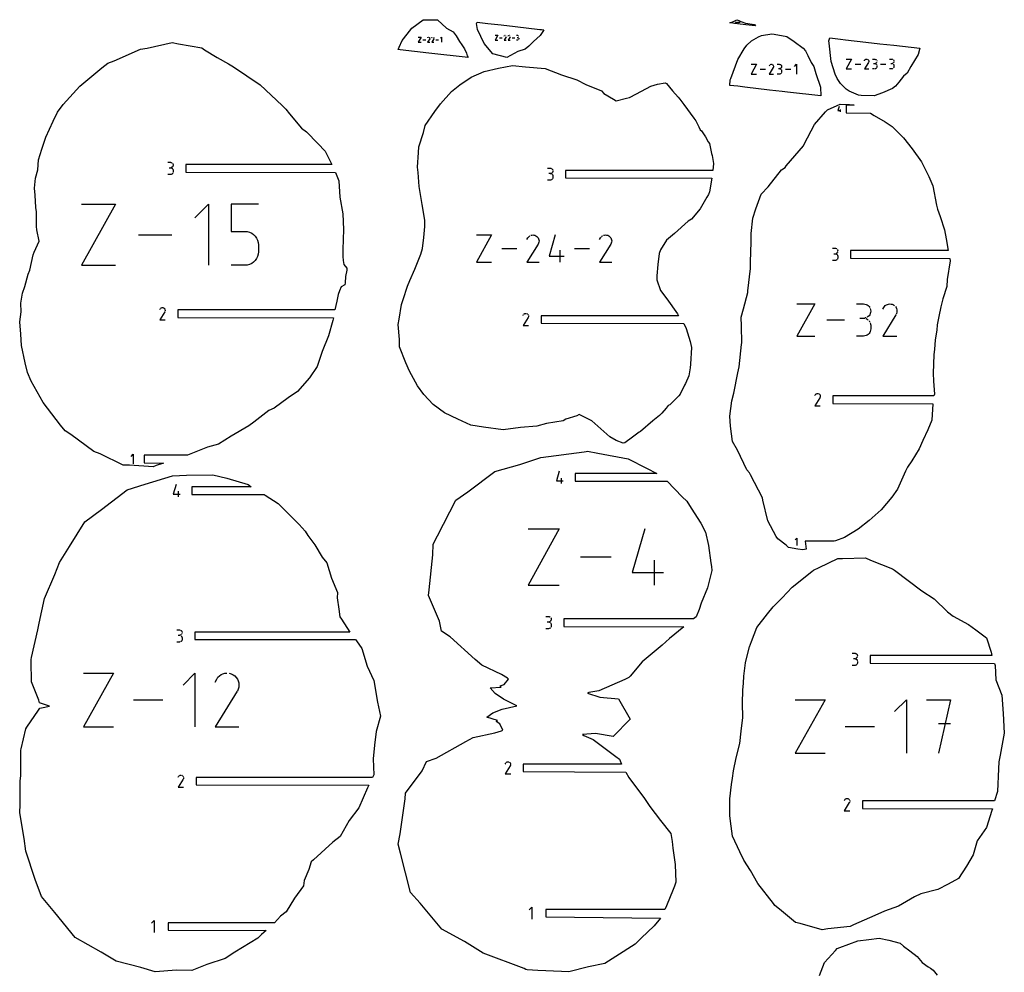
# Model space of a CAD drawing. Units: millimetres. Extents: x 1770 to 2562, y 309 to 1502.
# Drawn here: x 1770 to 2157, y 1127 to 1502 of the extents above; entities that cross this region are included whole.
import ezdxf

# ---------------------------------------------------------------- set-up
doc = ezdxf.new("R2010")
doc.units = ezdxf.units.MM
doc.layers.add('Make2D$Visible$Curvas', color=18, linetype='Continuous', true_color=0x000000)

msp = doc.modelspace()

# ---------------------------------------------------------------- linework, layer by layer
at = {"layer": 'Make2D$Visible$Curvas', "color": 5, "lineweight": -3, "true_color": 0x0000ff}
for points in [[(1918.74, 1490.24), (1919.13, 1491.16), (1920.26, 1493.82), (1922.2, 1496.25), (1924.09, 1498.59), (1928.48, 1501.96), (1934.11, 1501.97), (1937.75, 1498.59), (1940.29, 1497.16), (1941.5, 1495.63), (1942.81, 1493.4), (1943.74, 1492.09), (1944.82, 1490.47), (1945.55, 1488.79), (1945.88, 1487.77), (1946.18, 1487.06), (1930.77, 1488.84), (1919.49, 1490.15)], [(1952.5, 1492.64), (1951.2, 1495.36), (1949.86, 1498.16), (1949.47, 1500.46), (1949.78, 1500.97), (1953.98, 1500.48), (1959.21, 1499.88), (1964.66, 1499.25), (1974.35, 1498.12), (1975.01, 1498.05), (1976.03, 1497.93), (1975.63, 1497.27), (1974.54, 1495.8), (1971.92, 1493.41), (1970.13, 1491.54), (1968.6, 1490.32), (1965.8, 1489.51), (1961.38, 1487.1), (1955.88, 1488.52)], [(2049.1, 1500.74), (2050.64, 1501.25), (2051.92, 1501.89), (2052.64, 1501.61), (2053.44, 1501.29), (2055.33, 1500.55), (2058.86, 1500.06), (2059.26, 1499.55), (2055.4, 1500), (2050.95, 1500.52), (2049.61, 1500.67)], [(2083.01, 1480.73), (2084.77, 1475.43), (2084.89, 1471.96), (2071.8, 1473.48), (2070.72, 1473.6), (2069.76, 1473.71), (2064.8, 1474.29), (2055.07, 1475.42), (2052.34, 1475.74), (2049.1, 1476.11), (2049.3, 1478.28), (2049.49, 1478.79), (2052.24, 1486.24), (2054.73, 1490.46), (2055.88, 1491.92), (2057.68, 1493.6), (2060.36, 1495.21), (2061.62, 1495.75), (2065.62, 1496.38), (2066.59, 1496.3), (2071.6, 1495.29), (2074.49, 1493.32), (2078.04, 1490.77), (2078.9, 1489.67), (2079.87, 1487.84), (2081.12, 1485.08), (2082.24, 1483.58)], [(1787.65, 1340.14), (1785.86, 1342.4), (1779, 1351.29), (1774.34, 1359.71), (1772.82, 1363.07), (1771.95, 1366.96), (1770.57, 1373.73), (1770.25, 1378.21), (1769.8, 1383.1), (1770.42, 1387.04), (1770.29, 1390.37), (1770.9, 1394.34), (1771.78, 1396.98), (1773.08, 1401.79), (1773.73, 1403.37), (1775.16, 1409.42), (1775.49, 1410.41), (1777.45, 1414.79), (1776.52, 1419.21), (1776.36, 1420.56), (1776.39, 1426.36), (1776.12, 1428.01), (1775.95, 1432.92), (1775.69, 1435.65), (1776, 1439.62), (1776.89, 1442.83), (1777.19, 1446.75), (1778.5, 1451), (1780.07, 1455.68), (1782.98, 1462.01), (1784.71, 1465.63), (1786.96, 1468.57), (1793.45, 1475.8), (1802.17, 1483.02), (1804.44, 1484.83), (1807.01, 1485.72), (1817.3, 1490.34), (1819.97, 1490.71), (1829.74, 1492.97), (1832.24, 1492.47), (1841.43, 1490.87), (1842.5, 1490.11), (1847.45, 1487.12), (1851.93, 1484.54), (1853.89, 1483.39), (1864.35, 1476.31), (1873.02, 1468.13), (1874.44, 1466.78), (1875.93, 1464.98), (1880.7, 1459.27), (1882.56, 1457.86), (1887.02, 1453.2), (1890.01, 1450.28), (1892.58, 1444.91), (1835.13, 1444.91), (1835.13, 1441.96), (1894.09, 1441.81), (1895.28, 1438.54), (1895.79, 1432.18), (1896.87, 1425.53), (1897.13, 1419.38), (1896.94, 1411.54), (1896.88, 1408.79), (1897, 1407.24), (1897.26, 1405.58), (1898.52, 1404.19), (1898.43, 1403.4), (1897.99, 1400.9), (1897.86, 1398.42), (1897.76, 1397.67), (1896.24, 1396.77), (1895.61, 1395.23), (1895.14, 1393.83), (1894.59, 1391.24), (1893.76, 1387.72), (1831.98, 1387.72), (1831.98, 1384.77), (1893.2, 1384.62), (1892.97, 1383.55), (1891.3, 1377.58), (1888.74, 1371.43), (1886.8, 1365.41), (1883.79, 1360.99), (1879.03, 1355.63), (1875.41, 1353.13), (1869.94, 1349.08), (1867.81, 1348.13), (1861.84, 1343.57), (1859.98, 1342.14), (1852.95, 1338.03), (1847.95, 1334.93), (1843.74, 1333.76), (1835.87, 1330.54), (1818.79, 1330.54), (1818.79, 1327.59), (1826.38, 1327.44), (1823.52, 1326.53), (1822.31, 1326.03), (1813, 1326.62), (1810.45, 1326.7), (1801.45, 1331.07), (1798.93, 1332.03), (1789.96, 1338.71)], [(2090.56, 1480.52), (2089.05, 1485.49), (2088.18, 1492.7), (2088.06, 1493.62), (2088.41, 1494.82), (2092.67, 1494.32), (2094.58, 1494.1), (2102.62, 1493.17), (2108.12, 1492.53), (2113.67, 1491.89), (2123.9, 1490.7), (2123.23, 1488.24), (2120.32, 1483.52), (2118.91, 1480.92), (2117.48, 1479.72), (2115.63, 1477.32), (2114.26, 1475.76), (2113.17, 1474.89), (2109.14, 1473.21), (2105.88, 1471.96), (2100.77, 1472.12), (2099.8, 1472.27), (2096.05, 1473.79), (2094.95, 1474.61), (2092.71, 1476.79), (2091.34, 1478.83)], [(2007.78, 1335.44), (2007.24, 1335.27), (2004.43, 1336.41), (2002, 1337.79), (1997.28, 1342.02), (1994.88, 1344.14), (1993.85, 1344.56), (1989.92, 1346.53), (1988.98, 1346.11), (1984.68, 1344.81), (1983.58, 1344.06), (1976.99, 1343.02), (1973.19, 1341.98), (1966.82, 1341.47), (1959.93, 1340.52), (1952.25, 1341.65), (1947.3, 1342.39), (1942.13, 1344.69), (1936.89, 1347.24), (1932.39, 1350.53), (1928.77, 1354.49), (1926.23, 1357.83), (1923.09, 1363.58), (1921.65, 1366.95), (1919.16, 1373.19), (1919.18, 1376.04), (1918.74, 1381.96), (1919.09, 1384.13), (1920.02, 1389.89), (1920.7, 1391.84), (1922.37, 1397.07), (1923.26, 1399.27), (1925.18, 1403.72), (1926.05, 1405.75), (1927.6, 1409.64), (1928.19, 1411.95), (1928.79, 1416.23), (1929.19, 1420.54), (1929.14, 1422.93), (1928.52, 1427.06), (1928.14, 1429.24), (1927.29, 1434.01), (1926.93, 1436.36), (1926.5, 1441.83), (1926.28, 1443.88), (1926.69, 1449.7), (1926.85, 1451.9), (1928.64, 1457.56), (1929.27, 1460.34), (1933.12, 1465.84), (1935.3, 1468.79), (1939.67, 1473.67), (1942.91, 1476.34), (1947.34, 1479.36), (1952.47, 1481.54), (1958.15, 1482.83), (1963.71, 1483.88), (1968.7, 1483.47), (1976.44, 1482.81), (1982.92, 1480.3), (1989.01, 1478.35), (1992.47, 1476.47), (1998.64, 1473.95), (1999.55, 1472.96), (2003.43, 1470.71), (2004.48, 1469.99), (2008.53, 1471.11), (2009.63, 1471.28), (2012.46, 1472.8), (2018.01, 1475.83), (2020.69, 1476.62), (2023.69, 1477.09), (2024.17, 1476.79), (2026.62, 1473.97), (2028.82, 1471.43), (2029.48, 1470.69), (2031.01, 1468.63), (2035.01, 1463.16), (2035.7, 1462.15), (2036.95, 1459.77), (2037.5, 1458.65), (2038.05, 1458.16), (2039.53, 1455.82), (2040.67, 1453.91), (2041.08, 1453.19), (2041.9, 1449.36), (2042.14, 1448.53), (2042.72, 1445.37), (2042.45, 1442.64), (1984.51, 1442.64), (1984.51, 1439.69), (2042.09, 1439.54), (2041.11, 1434.28), (2040.72, 1433.2), (2040.09, 1432.07), (2037.46, 1427.47), (2034.05, 1423.46), (2032.78, 1422.68), (2027.35, 1417.77), (2024.24, 1415.25), (2021.81, 1411.45), (2021.4, 1409.99), (2020.81, 1405.56), (2020.37, 1401.11), (2020.44, 1399.59), (2021.93, 1395.33), (2024.38, 1392.17), (2028.55, 1386.15), (2028.98, 1385.46), (1974.9, 1385.46), (1974.9, 1382.51), (2031.01, 1382.36), (2032, 1380.42), (2033.51, 1375.33), (2033.86, 1374.1), (2034, 1372.95), (2033.69, 1366.4), (2033.57, 1364.9), (2033.02, 1361.79), (2031.74, 1358.84), (2031.31, 1358.09), (2029.64, 1354.55), (2029.08, 1353.94), (2027.53, 1352.35), (2025.55, 1350.41), (2024.91, 1350.06), (2024.12, 1349.09), (2022.35, 1347.06), (2021.45, 1346.24), (2018.87, 1344.13), (2013.94, 1339.92), (2013.52, 1339.61), (2010.8, 1337.64)], [(2135.05, 1411.09), (2096.55, 1411.09), (2096.55, 1408.14), (2135.7, 1407.99), (2135.84, 1407.12), (2134.66, 1399.74), (2134.55, 1396.93), (2132.96, 1392.09), (2132.15, 1388.97), (2131.37, 1385.2), (2130.72, 1381.82), (2130.53, 1379.75), (2129.93, 1376.01), (2129.66, 1372.23), (2129.36, 1370.17), (2129.27, 1366.4), (2129.12, 1362.88), (2129.2, 1359.65), (2129.63, 1354.58), (2129.41, 1353.9), (2089.68, 1353.9), (2089.68, 1350.95), (2129.02, 1350.8), (2128.56, 1344.37), (2126.98, 1340.55), (2124.99, 1336.41), (2123.55, 1333.04), (2120.78, 1328.39), (2119.08, 1325.81), (2118.29, 1324.31), (2115.14, 1317.24), (2112.81, 1314.1), (2108.61, 1309.05), (2103.92, 1304.92), (2099.61, 1301.48), (2094.28, 1298.22), (2090.68, 1296.87), (2090.17, 1296.72), (2078.79, 1296.72), (2079.2, 1293.62), (2077.87, 1293.31), (2075.87, 1293.59), (2072.26, 1294.26), (2071.31, 1295.12), (2067.99, 1297.64), (2067.34, 1298.52), (2064.11, 1304.79), (2062.14, 1312.92), (2061.94, 1313.76), (2057.21, 1322.8), (2056.9, 1323.57), (2055.78, 1324.82), (2052.14, 1332.54), (2050.22, 1335.9), (2049.42, 1341.99), (2049.1, 1345.88), (2049.94, 1351.91), (2050.67, 1355.04), (2052.27, 1362.96), (2052.81, 1365.3), (2053.76, 1374.09), (2053.86, 1374.78), (2053.69, 1381.4), (2053.58, 1384.86), (2054.48, 1388.21), (2056.16, 1394.62), (2056.22, 1395.31), (2057.31, 1404.08), (2057.32, 1406.48), (2057.57, 1414.56), (2057.59, 1417.78), (2058.14, 1423.84), (2059.35, 1427.55), (2061.52, 1433.3), (2064.16, 1436.13), (2069.47, 1442.81), (2070.84, 1443.77), (2071.32, 1444.45), (2078.05, 1452.27), (2078.39, 1452.94), (2082.5, 1460.74), (2086.74, 1465.76), (2087.58, 1466.47), (2091.39, 1468.17), (2092.51, 1468.78), (2096.17, 1468.61), (2098.06, 1468.27), (2094.87, 1468.27), (2094.87, 1465.32), (2104.45, 1465.17), (2105.95, 1464.24), (2110.18, 1461.83), (2113.03, 1459.89), (2117.48, 1455.49), (2120.89, 1451.16), (2124.5, 1446.07), (2127.43, 1440.19), (2128.98, 1436.6), (2130.43, 1429), (2130.85, 1427.36), (2131.92, 1424.45), (2133.56, 1419.29), (2134.18, 1415.68)], [(1935.79, 1144.04), (1927.3, 1154.26), (1923.47, 1158.5), (1919.64, 1173.91), (1918.74, 1177.46), (1919.51, 1181.57), (1921.37, 1195.35), (1921.57, 1197.58), (1928.12, 1206.37), (1929.83, 1210.08), (1933.56, 1211.39), (1945.25, 1217.89), (1948.24, 1219.49), (1956.69, 1221.27), (1959.3, 1222.13), (1959.83, 1222.38), (1958.61, 1224.81), (1957.23, 1225.7), (1957.72, 1226.16), (1953.58, 1227.4), (1955.93, 1229.14), (1959.65, 1230.56), (1965.41, 1231.89), (1960.11, 1234.5), (1956.81, 1236.74), (1954.92, 1238.96), (1959.23, 1239.23), (1958.86, 1239.79), (1960.41, 1240.34), (1962.14, 1242.48), (1961.69, 1242.78), (1959.35, 1244.22), (1951.54, 1247.89), (1948.99, 1250.12), (1939.1, 1259.14), (1935.76, 1261.26), (1934.95, 1265.27), (1930.59, 1275.32), (1930.91, 1277.54), (1932.25, 1291.38), (1932.44, 1295.56), (1934.13, 1298.8), (1941.38, 1312.92), (1946.08, 1316.18), (1956.69, 1324.18), (1966.55, 1326.88), (1974.77, 1329.69), (1991.78, 1331.9), (1992.6, 1332), (1993.11, 1332.1), (1997.27, 1331.33), (2009.18, 1329.07), (2016.33, 1325.4), (2020.36, 1323.34), (1988.28, 1323.34), (1988.28, 1320.39), (2024.44, 1320.39), (2030.44, 1314.2), (2032.17, 1312.45), (2033.9, 1309.75), (2037.69, 1303.78), (2039.54, 1300.26), (2040.72, 1295.06), (2041.71, 1288.21), (2041.92, 1286.79), (2042.07, 1285.18), (2040.34, 1278.39), (2037.88, 1272.29), (2037.03, 1269.83), (2035.85, 1266.94), (2034.88, 1266.15), (1983.85, 1266.15), (1983.85, 1263.2), (2031.06, 1263.05), (2025.4, 1258.47), (2022.53, 1255.82), (2014.63, 1249.22), (2009.89, 1243.63), (2009.4, 1243.01), (2007.83, 1242.33), (1997.64, 1237.87), (1993.67, 1237.2), (1993.14, 1236.97), (1998.03, 1235.39), (2005.35, 1234.63), (2009.91, 1226.73), (2003.23, 1219.91), (1996.36, 1221.01), (1991.24, 1220.59), (1991.7, 1220.25), (1995.41, 1218.69), (2004.31, 1212.01), (2005.69, 1210.99), (2006.02, 1210.27), (2006.49, 1208.97), (1967.89, 1208.97), (1967.89, 1206.02), (2008.27, 1205.87), (2009.35, 1203.75), (2015.54, 1195.51), (2017.72, 1192.28), (2021.84, 1186.86), (2025.95, 1181.64), (2026.44, 1178.56), (2026.71, 1175.97), (2027.7, 1169.46), (2027.84, 1162.46), (2027.32, 1160.93), (2026.79, 1159.6), (2024.26, 1153.16), (2023.54, 1151.79), (1976.73, 1151.79), (1976.73, 1148.84), (2021.92, 1148.36), (2019.31, 1145.35), (2014.26, 1140.42), (2011.95, 1138.18), (2004.27, 1133.21), (1999.91, 1130.5), (1993.57, 1129.2), (1985.77, 1127.27), (1982.86, 1127.43), (1973.66, 1127.79), (1969.43, 1128), (1968.96, 1128.21), (1968.19, 1128.5), (1952.14, 1134.54), (1944.78, 1139.16)], [(1770.21, 1214.41), (1770.37, 1215.03), (1772.28, 1222.86), (1772.62, 1223.56), (1777.23, 1230.24), (1777.79, 1231.01), (1778.36, 1231.13), (1781.54, 1231.85), (1777.56, 1233.12), (1777.36, 1234.14), (1774.44, 1241.43), (1774.36, 1249.5), (1774.35, 1250.13), (1774.43, 1250.89), (1776.9, 1261.81), (1777.42, 1264.5), (1779.58, 1274.11), (1783.63, 1283.65), (1785.41, 1288.35), (1789.45, 1294.57), (1795.49, 1304.33), (1801.99, 1309.2), (1812.06, 1316.91), (1819.13, 1319.19), (1829.89, 1322.38), (1835.46, 1322.73), (1845.72, 1322.85), (1851.31, 1321.56), (1859.67, 1319.06), (1860.85, 1318.1), (1837.58, 1318.1), (1837.58, 1315.15), (1865.94, 1315.15), (1866.38, 1314.87), (1871.41, 1311.49), (1879.74, 1303.24), (1882.12, 1300.73), (1883.17, 1298.95), (1885.95, 1295.23), (1888.79, 1290.37), (1890.57, 1288.17), (1892.46, 1282.18), (1894.79, 1276.55), (1894.66, 1274.49), (1895.4, 1270.01), (1895.68, 1266.92), (1896.34, 1266.05), (1899.65, 1260.92), (1838.65, 1260.92), (1838.65, 1257.97), (1901.88, 1257.97), (1902.23, 1257.49), (1904.41, 1254.51), (1906.5, 1247.59), (1909.07, 1241.89), (1910.53, 1233.38), (1911.75, 1227.86), (1910.05, 1221.76), (1909.4, 1216.38), (1908.8, 1211), (1909.07, 1204.74), (1908.54, 1203.74), (1839.22, 1203.74), (1839.22, 1200.79), (1907.1, 1200.64), (1906.61, 1199.63), (1903.26, 1191.75), (1899.45, 1186.86), (1895.84, 1180.55), (1893.04, 1178.23), (1885.35, 1171.28), (1884.5, 1170.53), (1883.5, 1167.49), (1881.75, 1163.19), (1881.4, 1161.14), (1877.85, 1156.22), (1874.64, 1150.81), (1872.4, 1149.08), (1870.02, 1146.55), (1828.17, 1146.55), (1828.17, 1143.6), (1866.71, 1143.45), (1864.96, 1141.98), (1863.53, 1140.48), (1854.43, 1134.96), (1850.64, 1132.46), (1843.46, 1130.12), (1837.48, 1127.78), (1831.53, 1127.83), (1823.03, 1127.29), (1817.51, 1128.95), (1807.73, 1131.37), (1801.82, 1134.93), (1791.63, 1140.77), (1783.59, 1150.59), (1778.38, 1156.82), (1775.92, 1163.6), (1772.22, 1174.68), (1771.57, 1179.66), (1769.8, 1189.87), (1769.95, 1193.1), (1770.02, 1202.46), (1770.27, 1204.4)], [(2066.78, 1153.38), (2066.25, 1154.13), (2060.09, 1162.06), (2057.26, 1167.08), (2054.64, 1171.24), (2053.13, 1174.44), (2050.25, 1180.62), (2049.42, 1186.48), (2049.17, 1188.71), (2049.1, 1194.1), (2049.12, 1195.32), (2049.74, 1200.99), (2050.13, 1203.49), (2050.55, 1206.33), (2051.67, 1211.49), (2053.11, 1217.04), (2053.63, 1221.92), (2054.28, 1227.36), (2054.1, 1232.91), (2054.2, 1238.1), (2054.46, 1240.78), (2054.7, 1243.62), (2055.33, 1248.87), (2055.59, 1250.03), (2056.88, 1255.15), (2057.63, 1257.26), (2059.77, 1262.74), (2064, 1268.14), (2066.21, 1270.93), (2069.71, 1274.37), (2073.61, 1278.57), (2081.4, 1284.76), (2082.09, 1285.35), (2084.22, 1286.39), (2091.6, 1289.9), (2093.44, 1289.87), (2102.44, 1290.14), (2104.48, 1289.21), (2113.13, 1285.89), (2113.95, 1285.27), (2124.64, 1277.19), (2129.48, 1274), (2134.76, 1268.94), (2137.01, 1267.21), (2143.04, 1263.95), (2145.88, 1261.78), (2150.12, 1258.71), (2151.97, 1253.03), (2152.19, 1251.71), (2104.3, 1251.71), (2104.3, 1248.76), (2153.27, 1248.61), (2153.5, 1247.85), (2153.83, 1242.1), (2156.12, 1236.06), (2156.69, 1228.95), (2157.1, 1221.19), (2155.47, 1212.47), (2154.97, 1209.82), (2154.85, 1207.13), (2154.44, 1198.2), (2153.29, 1194.53), (2101.26, 1194.53), (2101.26, 1191.58), (2152.46, 1191.43), (2152.26, 1190.74), (2150.09, 1184), (2146.48, 1178.74), (2144.84, 1173.22), (2142.2, 1168.78), (2139.13, 1163.92), (2134.99, 1161.76), (2130.94, 1159.69), (2124.33, 1157.95), (2121.75, 1156.78), (2115.46, 1153.08), (2110.01, 1151.08), (2106.17, 1149.45), (2097.76, 1145.68), (2096.45, 1145.13), (2087.66, 1144.13), (2085.46, 1143.71), (2076.78, 1146.24), (2074.98, 1146.66), (2068.61, 1151.86)]]:
    msp.add_lwpolyline(points, close=True, dxfattribs=at)
at = {"layer": 'Make2D$Visible$Curvas', "color": 1, "lineweight": -3, "true_color": 0xff0000}
for points in [[(2051.51, 1501.06), (2051.31, 1500.7), (2051.51, 1500.7)], [(2052.14, 1500.94), (2051.99, 1500.7), (2052.15, 1500.7)], [(1926.6, 1495.07), (1927.7, 1495.07), (1926.6, 1493.09), (1927.7, 1493.09)], [(1935.32, 1494.63), (1935.76, 1495.07), (1935.76, 1493.09)], [(1956.79, 1495.83), (1957.86, 1495.83), (1956.79, 1493.91), (1957.86, 1493.91)], [(1961.13, 1495.18), (1960.35, 1493.91), (1961.2, 1493.91)], [(1962.71, 1495.18), (1961.92, 1493.91), (1962.77, 1493.91)], [(1962.67, 1495.67), (1962.72, 1495.61), (1962.75, 1495.55)], [(1931.07, 1494.4), (1930.26, 1493.09), (1931.14, 1493.09)], [(1932.69, 1494.4), (1931.88, 1493.09), (1932.76, 1493.09)], [(1965.84, 1494.95), (1965.9, 1494.92), (1965.96, 1494.87)], [(2057.48, 1484.42), (2059.62, 1484.42), (2057.48, 1480.56), (2059.62, 1480.56)], [(2064.64, 1483.78), (2064.75, 1483.99), (2064.84, 1484.12)], [(2064.95, 1484.23), (2065.07, 1484.31), (2065.2, 1484.37), (2065.34, 1484.41), (2065.49, 1484.42)], [(2065.64, 1484.41), (2065.78, 1484.37), (2065.93, 1484.31)], [(2066.05, 1484.22), (2066.16, 1484.11), (2066.24, 1483.99), (2066.3, 1483.86)], [(2066.34, 1483.42), (2066.3, 1483.28), (2066.24, 1483.14)], [(2069.09, 1484.3), (2069.21, 1484.22), (2069.32, 1484.11), (2069.4, 1483.99), (2069.47, 1483.86)], [(2069.51, 1483.41), (2069.47, 1483.26), (2069.4, 1483.13), (2069.32, 1483.01), (2069.21, 1482.91), (2069.09, 1482.82)], [(2074.53, 1483.56), (2075.39, 1484.42), (2075.39, 1480.56)], [(2094.9, 1486.45), (2097.05, 1486.45), (2094.9, 1482.58), (2097.05, 1482.58)], [(2103.66, 1485.14), (2102.07, 1482.58), (2103.79, 1482.58)], [(2102.28, 1486.15), (2102.38, 1486.26), (2102.5, 1486.34), (2102.64, 1486.4), (2102.78, 1486.44)], [(2103.22, 1486.4), (2103.36, 1486.34), (2103.49, 1486.25)], [(2103.59, 1486.14), (2103.68, 1486.02), (2103.74, 1485.89)], [(2105.24, 1486.45), (2106.1, 1486.45), (2106.25, 1486.43)], [(2105.67, 1484.73), (2106.1, 1484.73), (2106.25, 1484.72)], [(2106.84, 1485.16), (2106.76, 1485.04), (2106.65, 1484.93), (2106.53, 1484.85), (2106.4, 1484.78)], [(2106.65, 1484.53), (2106.76, 1484.42), (2106.84, 1484.3)], [(2106.96, 1483.87), (2106.96, 1483.44), (2106.95, 1483.29), (2106.91, 1483.14)], [(2112.99, 1486.43), (2113.14, 1486.39), (2113.27, 1486.33)], [(2112.99, 1484.72), (2113.14, 1484.68), (2113.27, 1484.61)], [(2113.39, 1484.93), (2113.27, 1484.85), (2113.14, 1484.78)], [(2113.64, 1484.17), (2113.68, 1484.02), (2113.7, 1483.87), (2113.7, 1483.44), (2113.68, 1483.29), (2113.64, 1483.14), (2113.58, 1483.01)], [(2113.64, 1485.89), (2113.68, 1485.74), (2113.7, 1485.59)], [(2066.22, 1483.11), (2064.64, 1480.56), (2066.35, 1480.56)], [(2069.09, 1482.59), (2069.21, 1482.5), (2069.32, 1482.4)], [(2069.4, 1482.28), (2069.47, 1482.14), (2069.51, 1482)], [(2106.53, 1482.7), (2106.4, 1482.64), (2106.25, 1482.6)], [(2106.84, 1483.01), (2106.76, 1482.89), (2106.65, 1482.78)], [(2113.27, 1482.7), (2113.14, 1482.64), (2112.99, 1482.6)], [(2092.13, 1467.83), (2091.67, 1466.22), (2092.82, 1466.22)], [(1828.04, 1445.83), (1829.1, 1445.83), (1829.29, 1445.81), (1829.47, 1445.76)], [(1829.92, 1445.45), (1830.02, 1445.3), (1830.1, 1445.13)], [(1830.15, 1444.95), (1830.17, 1444.76), (1830.15, 1444.57)], [(1829.47, 1441.1), (1829.29, 1441.05), (1829.1, 1441.03), (1828.04, 1441.03)], [(1828.57, 1443.69), (1829.1, 1443.69), (1829.29, 1443.68), (1829.47, 1443.63)], [(1830.1, 1444.39), (1830.02, 1444.22), (1829.92, 1444.07)], [(1829.92, 1443.31), (1830.02, 1443.17), (1830.1, 1443)], [(1830.1, 1441.73), (1830.02, 1441.56), (1829.92, 1441.41)], [(1830.15, 1442.82), (1830.17, 1442.63), (1830.17, 1442.1), (1830.15, 1441.9)], [(1977.42, 1443.56), (1978.49, 1443.56), (1978.68, 1443.54), (1978.86, 1443.5)], [(1978.86, 1441.5), (1978.68, 1441.45), (1978.49, 1441.43), (1977.96, 1441.43)], [(1978.49, 1441.43), (1978.68, 1441.41), (1978.86, 1441.36)], [(1979.03, 1443.42), (1979.18, 1443.31), (1979.3, 1443.18), (1979.41, 1443.03), (1979.49, 1442.87), (1979.54, 1442.69)], [(1979.55, 1442.5), (1979.54, 1442.31), (1979.49, 1442.13)], [(1978.86, 1438.83), (1978.68, 1438.78), (1978.49, 1438.77), (1977.42, 1438.77)], [(1979.41, 1439.3), (1979.3, 1439.15), (1979.18, 1439.02), (1979.03, 1438.91)], [(1979.49, 1440.74), (1979.54, 1440.56), (1979.55, 1440.37), (1979.55, 1439.83), (1979.54, 1439.64), (1979.49, 1439.46)], [(1794.16, 1429.35), (1807.51, 1429.35), (1794.16, 1405.31), (1807.51, 1405.31)], [(1838.69, 1424), (1844.03, 1429.35), (1844.03, 1405.31)], [(1863.72, 1429.35), (1853.05, 1429.35), (1853.05, 1418.64), (1858.38, 1418.64), (1859.34, 1418.56), (1860.25, 1418.31), (1861.08, 1417.91), (1861.82, 1417.39), (1862.47, 1416.75), (1862.99, 1416), (1863.39, 1415.17), (1863.64, 1414.27), (1863.72, 1413.31), (1863.72, 1410.65), (1863.64, 1409.69), (1863.39, 1408.79), (1862.99, 1407.95), (1862.47, 1407.21), (1861.82, 1406.56), (1861.08, 1406.04), (1860.24, 1405.64), (1859.34, 1405.39), (1858.38, 1405.31), (1853.05, 1405.31)], [(1949.5, 1417.25), (1955.45, 1417.25), (1949.5, 1406.55), (1955.45, 1406.55)], [(1969.33, 1415.46), (1969.64, 1416.06), (1969.89, 1416.41), (1970.19, 1416.7), (1970.53, 1416.93)], [(1970.89, 1417.1), (1971.29, 1417.21), (1971.69, 1417.25), (1972.1, 1417.22), (1972.5, 1417.11), (1972.89, 1416.93), (1973.24, 1416.68), (1973.53, 1416.39), (1973.77, 1416.05), (1973.94, 1415.68), (1974.04, 1415.29), (1974.08, 1414.88), (1974.05, 1414.47), (1973.94, 1414.07), (1973.76, 1413.68)], [(1980.46, 1417.25), (1978.09, 1408.93), (1984.03, 1408.93)], [(1997.92, 1415.46), (1998.23, 1416.06), (1998.48, 1416.41)], [(1999.48, 1417.1), (1999.87, 1417.21), (2000.28, 1417.25), (2000.68, 1417.22), (2001.09, 1417.11), (2001.48, 1416.93), (2001.83, 1416.68), (2002.12, 1416.39), (2002.35, 1416.05), (2002.52, 1415.68), (2002.63, 1415.29), (2002.66, 1414.88), (2002.63, 1414.47), (2002.52, 1414.07), (2002.34, 1413.68)], [(1973.72, 1413.62), (1973.72, 1413.62), (1969.32, 1406.55), (1974.08, 1406.55)], [(2002.31, 1413.62), (2002.3, 1413.62), (1997.91, 1406.55), (2002.66, 1406.55)], [(2089.46, 1412.01), (2090.52, 1412.01), (2090.72, 1411.99), (2090.9, 1411.94), (2091.06, 1411.86), (2091.21, 1411.76)], [(2089.99, 1409.87), (2090.52, 1409.87), (2090.72, 1409.86), (2090.9, 1409.81), (2091.06, 1409.73), (2091.21, 1409.62), (2091.34, 1409.5), (2091.44, 1409.35), (2091.52, 1409.18), (2091.57, 1409), (2091.59, 1408.81), (2091.59, 1408.28), (2091.57, 1408.09), (2091.52, 1407.91), (2091.44, 1407.74)], [(2091.44, 1411.48), (2091.52, 1411.31), (2091.57, 1411.13), (2091.59, 1410.94)], [(2091.57, 1410.75), (2091.52, 1410.57), (2091.44, 1410.4)], [(2090.9, 1407.28), (2090.72, 1407.23), (2090.52, 1407.21), (2089.46, 1407.21)], [(2091.34, 1407.59), (2091.21, 1407.46), (2091.06, 1407.36)], [(1824.89, 1387.85), (1825.03, 1388.11), (1825.14, 1388.27)], [(1826.86, 1387.02), (1824.89, 1383.85), (1827.02, 1383.85)], [(1825.28, 1388.4), (1825.43, 1388.51), (1825.59, 1388.58)], [(1825.77, 1388.63), (1825.95, 1388.65), (1826.13, 1388.63), (1826.32, 1388.59)], [(1826.78, 1388.26), (1826.88, 1388.11), (1826.96, 1387.94), (1827.01, 1387.77)], [(1827.02, 1387.59), (1827.01, 1387.4), (1826.96, 1387.22)], [(2075.53, 1390.11), (2082.54, 1390.11), (2075.53, 1377.47), (2082.54, 1377.47)], [(2098.93, 1390.09), (2101.74, 1390.09), (2102.24, 1390.05), (2102.72, 1389.92), (2103.15, 1389.71), (2103.54, 1389.43), (2103.88, 1389.09), (2104.16, 1388.7)], [(2104.37, 1388.27), (2104.5, 1387.79), (2104.54, 1387.29), (2104.5, 1386.79), (2104.37, 1386.31), (2104.16, 1385.87), (2103.88, 1385.48), (2103.54, 1385.14), (2103.15, 1384.87)], [(2109.29, 1388), (2109.66, 1388.7), (2109.95, 1389.12), (2110.3, 1389.46), (2110.7, 1389.74), (2111.13, 1389.94), (2111.6, 1390.06), (2112.07, 1390.11), (2112.56, 1390.07), (2113.03, 1389.95), (2113.5, 1389.74), (2113.91, 1389.44)], [(2114.25, 1389.09), (2114.53, 1388.69), (2114.73, 1388.26), (2114.85, 1387.79), (2114.89, 1387.32), (2114.86, 1386.83), (2114.73, 1386.36), (2114.52, 1385.9)], [(1969.78, 1384.76), (1967.81, 1381.58), (1969.94, 1381.58)], [(1968.07, 1386.01), (1968.2, 1386.14), (1968.35, 1386.24), (1968.52, 1386.32), (1968.69, 1386.37), (1968.87, 1386.38), (1969.06, 1386.37)], [(1969.24, 1386.32), (1969.41, 1386.24), (1969.57, 1386.13)], [(1969.7, 1386), (1969.8, 1385.85), (1969.88, 1385.68), (1969.93, 1385.51)], [(1969.94, 1385.32), (1969.93, 1385.14), (1969.88, 1384.96), (1969.8, 1384.78)], [(2100.33, 1384.48), (2101.74, 1384.48), (2102.24, 1384.44)], [(2102.72, 1384.31), (2103.15, 1384.1), (2103.54, 1383.82)], [(2114.47, 1385.82), (2109.28, 1377.47), (2114.89, 1377.47)], [(2104.37, 1382.66), (2104.5, 1382.18), (2104.54, 1381.68), (2104.54, 1380.27), (2104.5, 1379.77), (2104.37, 1379.3), (2104.16, 1378.86), (2103.88, 1378.47), (2103.54, 1378.13), (2103.15, 1377.86), (2102.72, 1377.65), (2102.24, 1377.52), (2101.74, 1377.47), (2098.93, 1377.47)], [(2082.59, 1354.03), (2082.73, 1354.3), (2082.84, 1354.45), (2082.98, 1354.58), (2083.13, 1354.69), (2083.29, 1354.76), (2083.47, 1354.81), (2083.65, 1354.83), (2083.83, 1354.81), (2084.02, 1354.77)], [(2084.56, 1353.2), (2082.59, 1350.03), (2084.72, 1350.03)], [(2084.19, 1354.69), (2084.35, 1354.58), (2084.48, 1354.44), (2084.58, 1354.29)], [(2084.66, 1354.13), (2084.71, 1353.95), (2084.72, 1353.77), (2084.71, 1353.58)], [(1813.65, 1330.11), (1814.49, 1330.94), (1814.49, 1327.19)], [(1981.99, 1324.26), (1980.92, 1320.53), (1983.59, 1320.53)], [(1831.29, 1319.03), (1830.23, 1315.29), (1832.89, 1315.29)], [(1969.78, 1301.56), (1982.06, 1301.56), (1969.78, 1279.43), (1982.06, 1279.43)], [(2015.66, 1301.56), (2010.75, 1284.35), (2023.04, 1284.35)], [(2074.84, 1297.25), (2075.48, 1297.89), (2075.48, 1295.01)], [(1976.76, 1267.07), (1977.83, 1267.07), (1978.02, 1267.06), (1978.2, 1267.01), (1978.36, 1266.93), (1978.51, 1266.82)], [(1978.75, 1266.55), (1978.83, 1266.38), (1978.88, 1266.2)], [(1977.29, 1264.94), (1977.83, 1264.94), (1978.02, 1264.92), (1978.2, 1264.87), (1978.36, 1264.8), (1978.51, 1264.69)], [(1978.64, 1262.66), (1978.51, 1262.53), (1978.36, 1262.42)], [(1978.64, 1264.56), (1978.75, 1264.41), (1978.83, 1264.25)], [(1978.89, 1266.01), (1978.88, 1265.82), (1978.83, 1265.64), (1978.75, 1265.47)], [(1978.88, 1264.07), (1978.89, 1263.88), (1978.89, 1263.34), (1978.88, 1263.15), (1978.83, 1262.97), (1978.75, 1262.81)], [(1831.56, 1261.84), (1832.62, 1261.84), (1832.81, 1261.82), (1832.99, 1261.77)], [(1832.09, 1259.71), (1832.62, 1259.71), (1832.81, 1259.69), (1832.99, 1259.64)], [(1833.31, 1259.96), (1833.16, 1259.85), (1832.99, 1259.77), (1832.81, 1259.72)], [(1833.44, 1261.46), (1833.54, 1261.31), (1833.62, 1261.14), (1833.67, 1260.96), (1833.69, 1260.77)], [(1833.62, 1260.4), (1833.54, 1260.24), (1833.44, 1260.09)], [(1833.54, 1259.18), (1833.62, 1259.01), (1833.67, 1258.83), (1833.69, 1258.64), (1833.69, 1258.11), (1833.67, 1257.92)], [(1978.2, 1262.35), (1978.02, 1262.3), (1977.83, 1262.28), (1976.76, 1262.28)], [(1832.99, 1257.11), (1832.81, 1257.06), (1832.62, 1257.04), (1831.56, 1257.04)], [(1833.62, 1257.74), (1833.54, 1257.57), (1833.44, 1257.42), (1833.31, 1257.29), (1833.16, 1257.19)], [(2099.32, 1251.37), (2099.27, 1251.19), (2099.19, 1251.03), (2099.09, 1250.88), (2098.96, 1250.75), (2098.81, 1250.64), (2098.65, 1250.56)], [(2099.09, 1252.25), (2099.19, 1252.1), (2099.27, 1251.94), (2099.32, 1251.76), (2099.34, 1251.57)], [(2099.09, 1248.21), (2098.96, 1248.09), (2098.81, 1247.98), (2098.65, 1247.9), (2098.47, 1247.85), (2098.27, 1247.84), (2097.21, 1247.84)], [(2098.47, 1250.48), (2098.65, 1250.43), (2098.81, 1250.35), (2098.96, 1250.25), (2099.09, 1250.12), (2099.19, 1249.97), (2099.27, 1249.8), (2099.32, 1249.62)], [(2099.34, 1249.43), (2099.34, 1248.9), (2099.32, 1248.71)], [(1794.94, 1244.8), (1806.66, 1244.8), (1794.94, 1223.68), (1806.66, 1223.68)], [(1834.06, 1240.11), (1838.75, 1244.8), (1838.75, 1223.68)], [(1846.69, 1241.27), (1847.3, 1242.45), (1847.79, 1243.15), (1848.38, 1243.73), (1849.04, 1244.19), (1849.77, 1244.52), (1850.55, 1244.73), (1851.34, 1244.8)], [(1852.15, 1244.74), (1852.95, 1244.53), (1853.72, 1244.18), (1854.41, 1243.69), (1854.99, 1243.1), (1855.44, 1242.44), (1855.78, 1241.71), (1855.98, 1240.93), (1856.06, 1240.14), (1855.99, 1239.33), (1855.78, 1238.53), (1855.43, 1237.76)], [(1855.34, 1237.64), (1846.67, 1223.68), (1856.05, 1223.68)], [(2074.87, 1234.33), (2086.58, 1234.33), (2074.87, 1213.24), (2086.58, 1213.24)], [(2113.93, 1229.64), (2118.62, 1234.33), (2118.62, 1213.24)], [(2126.52, 1234.33), (2135.9, 1234.33), (2131.21, 1213.24)], [(1961.06, 1209.52), (1961.19, 1209.65), (1961.34, 1209.76), (1961.51, 1209.83), (1961.68, 1209.88), (1961.86, 1209.9), (1962.05, 1209.88), (1962.23, 1209.83)], [(1962.4, 1209.75), (1962.56, 1209.64), (1962.69, 1209.51), (1962.79, 1209.36)], [(1962.92, 1208.65), (1962.87, 1208.47), (1962.79, 1208.3)], [(1962.87, 1209.19), (1962.92, 1209.02), (1962.93, 1208.84)], [(1832.13, 1203.86), (1832.27, 1204.13), (1832.38, 1204.28), (1832.52, 1204.42), (1832.67, 1204.52)], [(1832.84, 1204.6), (1833.01, 1204.64), (1833.19, 1204.66), (1833.38, 1204.65)], [(1833.56, 1204.6), (1833.73, 1204.52), (1833.89, 1204.41)], [(1962.77, 1208.27), (1960.8, 1205.1), (1962.93, 1205.1)], [(1834.1, 1203.03), (1832.13, 1199.86), (1834.26, 1199.86)], [(1834.02, 1204.27), (1834.12, 1204.12), (1834.2, 1203.96)], [(1834.11, 1203.04), (1834.11, 1203.04), (1834.1, 1203.03)], [(1834.25, 1203.78), (1834.26, 1203.6), (1834.25, 1203.42), (1834.2, 1203.24)], [(2094.17, 1194.65), (2094.31, 1194.92), (2094.42, 1195.08)], [(2096.14, 1193.82), (2094.17, 1190.65), (2096.3, 1190.65)], [(2094.56, 1195.21), (2094.71, 1195.31), (2094.87, 1195.39), (2095.05, 1195.44), (2095.23, 1195.45)], [(2095.41, 1195.44), (2095.59, 1195.39), (2095.77, 1195.31), (2095.93, 1195.2), (2096.06, 1195.07), (2096.16, 1194.91)], [(2096.24, 1194.75), (2096.28, 1194.57), (2096.3, 1194.39), (2096.29, 1194.21)], [(1970.17, 1151.65), (1971.23, 1152.71), (1971.23, 1147.91)], [(1821.61, 1146.41), (1822.67, 1147.48), (1822.67, 1142.68)]]:
    msp.add_lwpolyline(points, dxfattribs=at)
at = {"layer": 'Make2D$Visible$Curvas', "color": 5, "lineweight": -3, "true_color": 0x0000ff}
msp.add_lwpolyline([(2084.35, 1125.74), (2086.4, 1130.94), (2090.64, 1135.68), (2091.4, 1136.43), (2092.4, 1136.78), (2099.53, 1139.48), (2103.84, 1139.98), (2107.89, 1140.53), (2111.65, 1139.73), (2116.09, 1138.54), (2117.46, 1137.31), (2119.9, 1135.55), (2122.88, 1133.31), (2124.73, 1130.94), (2127.19, 1129.19), (2128.03, 1128.69), (2129.07, 1127.91), (2130.64, 1125.89)], dxfattribs=at)
at = {"layer": 'Make2D$Visible$Curvas', "color": 1, "lineweight": -3, "true_color": 0xff0000}
for points in [[(2051.65, 1500.88), (2051.75, 1500.88), (2051.85, 1500.88)], [(2052, 1501.02), (2052, 1501.03), (2052.01, 1501.03)], [(2052.14, 1501.01), (2052.15, 1501), (2052.15, 1501)], [(2052.37, 1501.06), (2052.37, 1500.88), (2052.37, 1500.7)], [(2052.51, 1500.88), (2052.61, 1500.88), (2052.71, 1500.88)], [(2052.92, 1501.06), (2052.92, 1500.88), (2052.92, 1500.7)], [(1930.48, 1495.01), (1930.52, 1495.03), (1930.55, 1495.05)], [(1930.7, 1495.07), (1930.74, 1495.07), (1930.77, 1495.07)], [(1930.92, 1495.01), (1930.95, 1494.99), (1930.99, 1494.97)], [(1932.17, 1495.05), (1932.21, 1495.05), (1932.24, 1495.06)], [(1932.39, 1495.07), (1932.43, 1495.06), (1932.47, 1495.05)], [(1960.35, 1495.51), (1960.38, 1495.56), (1960.4, 1495.62)], [(1960.5, 1495.73), (1960.53, 1495.75), (1960.56, 1495.77)], [(1960.7, 1495.82), (1960.73, 1495.83), (1960.77, 1495.83)], [(1960.99, 1495.77), (1961.02, 1495.75), (1961.05, 1495.73)], [(1961.14, 1495.61), (1961.16, 1495.58), (1961.17, 1495.55)], [(1961.2, 1495.4), (1961.2, 1495.37), (1961.19, 1495.33)], [(1961.92, 1495.51), (1961.95, 1495.56), (1961.98, 1495.62)], [(1962.2, 1495.8), (1962.24, 1495.81), (1962.27, 1495.82)], [(1962.34, 1495.83), (1962.38, 1495.83), (1962.42, 1495.82)], [(1962.77, 1495.4), (1962.77, 1495.37), (1962.77, 1495.33)], [(1965.26, 1495.83), (1965.47, 1495.83), (1965.69, 1495.83)], [(1965.84, 1495.8), (1965.87, 1495.78), (1965.9, 1495.77)], [(1966.01, 1495.13), (1965.99, 1495.1), (1965.96, 1495.07)], [(1966.06, 1495.62), (1966.07, 1495.58), (1966.09, 1495.55)], [(1966.11, 1495.4), (1966.11, 1495.36), (1966.11, 1495.32)], [(1928.44, 1494.08), (1928.98, 1494.08), (1929.52, 1494.08)], [(1930.32, 1494.85), (1930.34, 1494.88), (1930.37, 1494.92)], [(1931.04, 1494.91), (1931.06, 1494.88), (1931.08, 1494.85)], [(1931.14, 1494.63), (1931.14, 1494.6), (1931.13, 1494.56)], [(1931.94, 1494.85), (1931.96, 1494.88), (1931.99, 1494.92)], [(1932.66, 1494.91), (1932.68, 1494.88), (1932.7, 1494.85)], [(1932.76, 1494.63), (1932.76, 1494.6), (1932.75, 1494.56)], [(1933.5, 1494.08), (1934.04, 1494.08), (1934.58, 1494.08)], [(1958.58, 1494.87), (1959.1, 1494.87), (1959.63, 1494.87)], [(1963.49, 1494.87), (1964.02, 1494.87), (1964.54, 1494.87)], [(1965.69, 1493.91), (1965.47, 1493.91), (1965.26, 1493.91)], [(1965.47, 1494.97), (1965.58, 1494.97), (1965.69, 1494.97)], [(1965.9, 1493.97), (1965.87, 1493.95), (1965.84, 1493.94)], [(1966.09, 1494.19), (1966.07, 1494.15), (1966.06, 1494.12)], [(1966.09, 1494.7), (1966.1, 1494.66), (1966.11, 1494.62)], [(1966.11, 1494.55), (1966.11, 1494.44), (1966.11, 1494.34)], [(2066.34, 1483.72), (2066.35, 1483.64), (2066.35, 1483.57)], [(2067.8, 1484.42), (2068.23, 1484.42), (2068.66, 1484.42)], [(2068.82, 1484.41), (2068.89, 1484.39), (2068.96, 1484.37)], [(2069.51, 1483.72), (2069.51, 1483.64), (2069.52, 1483.56)], [(2098.5, 1484.52), (2099.56, 1484.52), (2100.62, 1484.52)], [(2102.07, 1485.81), (2102.13, 1485.91), (2102.19, 1486.02)], [(2102.93, 1486.45), (2103, 1486.45), (2103.07, 1486.44)], [(2103.78, 1485.45), (2103.76, 1485.38), (2103.74, 1485.3)], [(2103.78, 1485.74), (2103.78, 1485.67), (2103.79, 1485.6)], [(2106.4, 1486.39), (2106.47, 1486.36), (2106.53, 1486.33)], [(2106.4, 1484.68), (2106.47, 1484.64), (2106.53, 1484.61)], [(2106.65, 1486.25), (2106.71, 1486.19), (2106.76, 1486.14)], [(2106.91, 1485.89), (2106.93, 1485.82), (2106.95, 1485.74)], [(2106.95, 1485.44), (2106.93, 1485.36), (2106.91, 1485.29)], [(2106.91, 1484.17), (2106.93, 1484.1), (2106.95, 1484.02)], [(2108.41, 1484.52), (2109.47, 1484.52), (2110.53, 1484.52)], [(2111.98, 1486.45), (2112.41, 1486.45), (2112.84, 1486.45)], [(2112.41, 1484.73), (2112.62, 1484.73), (2112.84, 1484.73)], [(2113.5, 1486.14), (2113.54, 1486.08), (2113.58, 1486.02)], [(2113.58, 1485.16), (2113.54, 1485.1), (2113.5, 1485.04)], [(2113.5, 1484.42), (2113.54, 1484.36), (2113.58, 1484.3)], [(2113.68, 1485.44), (2113.66, 1485.36), (2113.64, 1485.29)], [(2061.07, 1482.49), (2062.13, 1482.49), (2063.19, 1482.49)], [(2068.66, 1480.56), (2068.23, 1480.56), (2067.8, 1480.56)], [(2068.23, 1482.7), (2068.45, 1482.7), (2068.66, 1482.7)], [(2068.96, 1482.76), (2068.89, 1482.74), (2068.82, 1482.72)], [(2068.82, 1482.69), (2068.89, 1482.67), (2068.96, 1482.65)], [(2068.96, 1480.61), (2068.89, 1480.59), (2068.82, 1480.57)], [(2069.21, 1480.76), (2069.15, 1480.72), (2069.09, 1480.68)], [(2069.4, 1480.98), (2069.36, 1480.92), (2069.32, 1480.86)], [(2069.51, 1481.26), (2069.49, 1481.19), (2069.47, 1481.12)], [(2069.52, 1481.85), (2069.52, 1481.63), (2069.52, 1481.42)], [(2070.97, 1482.49), (2072.03, 1482.49), (2073.08, 1482.49)], [(2106.1, 1482.58), (2105.67, 1482.58), (2105.24, 1482.58)], [(2112.84, 1482.58), (2112.41, 1482.58), (2111.98, 1482.58)], [(2092.48, 1466.68), (2092.48, 1466.22), (2092.48, 1465.76)], [(1829.64, 1445.68), (1829.72, 1445.63), (1829.79, 1445.57)], [(1829.47, 1443.76), (1829.38, 1443.74), (1829.29, 1443.71)], [(1829.79, 1443.95), (1829.72, 1443.89), (1829.64, 1443.84)], [(1829.64, 1443.55), (1829.72, 1443.5), (1829.79, 1443.44)], [(1829.79, 1441.28), (1829.72, 1441.23), (1829.64, 1441.18)], [(1979.18, 1441.68), (1979.1, 1441.63), (1979.03, 1441.58)], [(1979.03, 1441.28), (1979.1, 1441.23), (1979.18, 1441.18)], [(1979.41, 1441.96), (1979.36, 1441.88), (1979.3, 1441.81)], [(1979.3, 1441.05), (1979.36, 1440.98), (1979.41, 1440.9)], [(1816.53, 1417.33), (1823.1, 1417.33), (1829.67, 1417.33)], [(1998.77, 1416.7), (1998.94, 1416.82), (1999.11, 1416.93)], [(1959.46, 1411.9), (1962.39, 1411.9), (1965.31, 1411.9)], [(1982.25, 1411.3), (1982.25, 1408.92), (1982.25, 1406.55)], [(1988.05, 1411.9), (1990.97, 1411.9), (1993.9, 1411.9)], [(2091.06, 1410.02), (2090.98, 1409.98), (2090.9, 1409.94)], [(2091.34, 1410.25), (2091.28, 1410.19), (2091.21, 1410.13)], [(1826.49, 1388.51), (1826.57, 1388.45), (1826.65, 1388.4)], [(1826.86, 1387.03), (1826.86, 1387.02), (1826.86, 1387.02)], [(1967.81, 1385.58), (1967.88, 1385.72), (1967.95, 1385.85)], [(1969.79, 1384.76), (1969.78, 1384.76), (1969.78, 1384.76)], [(2087.28, 1383.79), (2090.74, 1383.79), (2094.19, 1383.79)], [(2102.72, 1384.66), (2102.48, 1384.59), (2102.24, 1384.53)], [(2103.88, 1383.48), (2104.02, 1383.29), (2104.16, 1383.09)], [(2114.49, 1385.85), (2114.49, 1385.85), (2114.48, 1385.84)], [(2084.66, 1353.4), (2084.62, 1353.32), (2084.58, 1353.23)], [(1982.79, 1321.59), (1982.79, 1320.53), (1982.79, 1319.46)], [(1832.09, 1316.36), (1832.09, 1315.29), (1832.09, 1314.23)], [(1990.36, 1290.5), (1996.41, 1290.5), (2002.46, 1290.5)], [(2019.35, 1289.26), (2019.35, 1284.35), (2019.35, 1279.43)], [(1978.36, 1265.09), (1978.28, 1265.05), (1978.2, 1265.01)], [(1978.64, 1265.32), (1978.58, 1265.26), (1978.51, 1265.19)], [(1833.16, 1261.69), (1833.23, 1261.64), (1833.31, 1261.59)], [(1833.31, 1259.46), (1833.37, 1259.39), (1833.44, 1259.33)], [(2097.21, 1252.63), (2097.74, 1252.63), (2098.27, 1252.63)], [(2098.47, 1252.61), (2098.56, 1252.59), (2098.65, 1252.56)], [(2098.81, 1252.48), (2098.89, 1252.43), (2098.96, 1252.38)], [(2097.74, 1250.5), (2098.01, 1250.5), (2098.27, 1250.5)], [(2099.27, 1248.53), (2099.23, 1248.45), (2099.19, 1248.36)], [(1855.38, 1237.69), (1855.38, 1237.68), (1855.37, 1237.67)], [(1814.59, 1234.24), (1820.36, 1234.24), (1826.14, 1234.24)], [(2131.21, 1224.94), (2133.56, 1224.94), (2135.9, 1224.94)], [(2094.49, 1223.79), (2100.26, 1223.79), (2106.02, 1223.79)], [(1960.8, 1209.09), (1960.87, 1209.23), (1960.94, 1209.36)], [(2096.24, 1194.03), (2096.2, 1193.94), (2096.16, 1193.85)]]:
    msp.add_open_spline(points, degree=2, dxfattribs=at)

doc.saveas('drawing.dxf')
